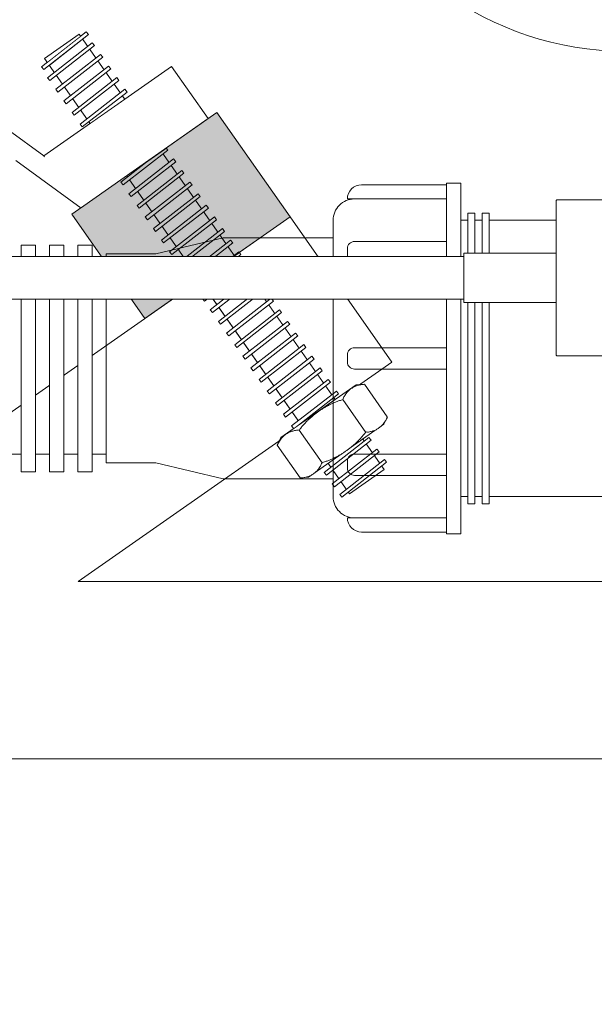
# Model space of a CAD drawing. Units: millimetres. Extents: x -3012 to 3659, y -2445 to 1716.
# Drawn here: x -137 to -56, y -1454 to -1315 of the extents above; entities that cross this region are included whole.
import ezdxf

# ---------------------------------------------------------------- set-up
doc = ezdxf.new("R2010")
doc.units = ezdxf.units.MM
doc.header["$LTSCALE"] = 25
for name, color, linetype in [('0.15', 7, 'Continuous'), ('オーバーフロー（TP-WA51）_標準', 7, 'Continuous'), ('ジェット', 7, 'Continuous')]:
    doc.layers.add(name, color=color, linetype=linetype)

# ---------------------------------------------------------------- blocks, each defined once
blk = doc.blocks.new('グループ-1')
at = {"color": 255, "linetype": 'Continuous', "lineweight": 0}
blk.add_wipeout([(915.76, -834.75), (-372.24, -834.75), (-372.83, -834.77), (-373.41, -834.86), (-373.98, -835), (-374.53, -835.2), (-375.07, -835.45), (-375.57, -835.76), (-376.04, -836.11), (-376.88, -836.94), (-377.23, -837.41), (-377.53, -837.92), (-377.78, -838.45), (-377.98, -839), (-378.12, -839.58), (-378.21, -840.16), (-378.24, -840.75), (-378.24, -864.75), (-234.9, -864.75), (-93.22, -1289.81), (-90.56, -1296.1), (-86.96, -1301.91), (-82.5, -1307.09), (-77.3, -1311.52), (-71.48, -1315.09), (-65.17, -1317.71), (-58.53, -1319.33), (-51.72, -1319.9), (32.51, -1320.37), (638.21, -1300.64), (644.32, -1300.01), (650.29, -1298.54), (655.98, -1296.25), (661.31, -1293.19), (666.16, -1289.42), (670.43, -1285.01), (674.05, -1280.05), (676.94, -1274.63), (826.76, -939.75), (886.76, -864.75), (921.76, -864.75), (921.76, -840.75), (921.65, -839.58), (921.31, -838.45), (920.75, -837.41), (920.01, -836.5), (919.1, -835.76), (918.06, -835.2), (916.93, -834.86)], dxfattribs=at)
at = {"color": 0, "linetype": 'Continuous', "lineweight": 0, "flags": 128}
blk.add_lwpolyline([(915.76, -834.75), (-372.24, -834.75, 0.414214), (-378.24, -840.75), (-378.24, -864.75), (-234.9, -864.75), (-93.22, -1289.81, 0.32126), (-51.72, -1319.9), (32.51, -1320.37), (638.21, -1300.64, 0.286896), (676.94, -1274.63), (826.76, -939.75), (886.76, -864.75), (921.76, -864.75), (921.76, -840.75, 0.414214)], format="xyb", close=True, dxfattribs=at)
blk = doc.blocks.new('グループ-2')
at = {"color": 0}
blk.add_blockref('グループ-1', (0, 0), dxfattribs=at)
blk = doc.blocks.new('グループ-3')
at = {"color": 0}
blk.add_blockref('グループ-2', (0, 0), dxfattribs=at)
blk = doc.blocks.new('グループ-78')
at = {"color": 255, "linetype": 'Continuous', "lineweight": 0}
blk.add_wipeout([(-133.47, -1320.93), (-128.55, -1317.49), (-85.53, -1378.92), (-90.45, -1382.37)], dxfattribs=at)
at = {"color": 0, "linetype": 'Continuous', "lineweight": 0, "flags": 128}
blk.add_lwpolyline([(-133.47, -1320.93), (-128.55, -1317.49), (-85.53, -1378.92), (-90.45, -1382.37)], close=True, dxfattribs=at)
at = {"color": 255, "linetype": 'Continuous', "lineweight": 0}
for points in [[(-133.01, -1323.63), (-126.71, -1318.71), (-126.4, -1319.1), (-132.71, -1324.03)], [(-120.39, -1341.66), (-114.09, -1336.73), (-113.78, -1337.12), (-120.09, -1342.05)]]:
    blk.add_wipeout(points, dxfattribs=at)
at = {"color": 0, "linetype": 'Continuous', "lineweight": 0, "flags": 128}
for points in [[(-133.01, -1323.63), (-126.71, -1318.71), (-126.4, -1319.1), (-132.71, -1324.03)], [(-120.39, -1341.66), (-114.09, -1336.73), (-113.78, -1337.12), (-120.09, -1342.05)]]:
    blk.add_lwpolyline(points, close=True, dxfattribs=at)
at = {"color": 255, "linetype": 'Continuous', "lineweight": 0}
for points in [[(-131.87, -1325.27), (-125.56, -1320.35), (-125.25, -1320.74), (-131.56, -1325.67)], [(-119.25, -1343.29), (-112.94, -1338.37), (-112.64, -1338.76), (-118.94, -1343.69)]]:
    blk.add_wipeout(points, dxfattribs=at)
at = {"color": 0, "linetype": 'Continuous', "lineweight": 0, "flags": 128}
for points in [[(-131.87, -1325.27), (-125.56, -1320.35), (-125.25, -1320.74), (-131.56, -1325.67)], [(-119.25, -1343.29), (-112.94, -1338.37), (-112.64, -1338.76), (-118.94, -1343.69)]]:
    blk.add_lwpolyline(points, close=True, dxfattribs=at)
at = {"color": 255, "linetype": 'Continuous', "lineweight": 0}
for points in [[(-130.72, -1326.91), (-124.42, -1321.99), (-124.11, -1322.38), (-130.41, -1327.3)], [(-118.1, -1344.93), (-111.8, -1340.01), (-111.49, -1340.4), (-117.79, -1345.33)]]:
    blk.add_wipeout(points, dxfattribs=at)
at = {"color": 0, "linetype": 'Continuous', "lineweight": 0, "flags": 128}
for points in [[(-130.72, -1326.91), (-124.42, -1321.99), (-124.11, -1322.38), (-130.41, -1327.3)], [(-118.1, -1344.93), (-111.8, -1340.01), (-111.49, -1340.4), (-117.79, -1345.33)]]:
    blk.add_lwpolyline(points, close=True, dxfattribs=at)
at = {"color": 255, "linetype": 'Continuous', "lineweight": 0}
for points in [[(-133.88, -1322.09), (-127.58, -1317.16), (-127.27, -1317.55), (-133.57, -1322.48)], [(-129.57, -1328.55), (-123.27, -1323.62), (-122.96, -1324.02), (-129.26, -1328.94)], [(-116.95, -1346.57), (-110.65, -1341.64), (-110.34, -1342.04), (-116.65, -1346.96)]]:
    blk.add_wipeout(points, dxfattribs=at)
at = {"color": 0, "linetype": 'Continuous', "lineweight": 0, "flags": 128}
for points in [[(-133.88, -1322.09), (-127.58, -1317.16), (-127.27, -1317.55), (-133.57, -1322.48)], [(-129.57, -1328.55), (-123.27, -1323.62), (-122.96, -1324.02), (-129.26, -1328.94)], [(-116.95, -1346.57), (-110.65, -1341.64), (-110.34, -1342.04), (-116.65, -1346.96)]]:
    blk.add_lwpolyline(points, close=True, dxfattribs=at)
at = {"color": 255, "linetype": 'Continuous', "lineweight": 0}
for points in [[(-128.42, -1330.19), (-122.12, -1325.26), (-121.81, -1325.66), (-128.12, -1330.58)], [(-115.81, -1348.21), (-109.5, -1343.28), (-109.19, -1343.68), (-115.5, -1348.6)]]:
    blk.add_wipeout(points, dxfattribs=at)
at = {"color": 0, "linetype": 'Continuous', "lineweight": 0, "flags": 128}
for points in [[(-128.42, -1330.19), (-122.12, -1325.26), (-121.81, -1325.66), (-128.12, -1330.58)], [(-115.81, -1348.21), (-109.5, -1343.28), (-109.19, -1343.68), (-115.5, -1348.6)]]:
    blk.add_lwpolyline(points, close=True, dxfattribs=at)
at = {"color": 255, "linetype": 'Continuous', "lineweight": 0}
for points in [[(-127.28, -1331.83), (-120.97, -1326.9), (-120.67, -1327.29), (-126.97, -1332.22)], [(-114.66, -1349.85), (-108.35, -1344.92), (-108.05, -1345.32), (-114.35, -1350.24)]]:
    blk.add_wipeout(points, dxfattribs=at)
at = {"color": 0, "linetype": 'Continuous', "lineweight": 0, "flags": 128}
for points in [[(-127.28, -1331.83), (-120.97, -1326.9), (-120.67, -1327.29), (-126.97, -1332.22)], [(-114.66, -1349.85), (-108.35, -1344.92), (-108.05, -1345.32), (-114.35, -1350.24)]]:
    blk.add_lwpolyline(points, close=True, dxfattribs=at)
at = {"color": 255, "linetype": 'Continuous', "lineweight": 0}
for points in [[(-126.13, -1333.46), (-119.83, -1328.54), (-119.52, -1328.93), (-125.82, -1333.86)], [(-113.51, -1351.49), (-107.21, -1346.56), (-106.9, -1346.95), (-113.2, -1351.88)]]:
    blk.add_wipeout(points, dxfattribs=at)
at = {"color": 0, "linetype": 'Continuous', "lineweight": 0, "flags": 128}
for points in [[(-126.13, -1333.46), (-119.83, -1328.54), (-119.52, -1328.93), (-125.82, -1333.86)], [(-113.51, -1351.49), (-107.21, -1346.56), (-106.9, -1346.95), (-113.2, -1351.88)]]:
    blk.add_lwpolyline(points, close=True, dxfattribs=at)
at = {"color": 255, "linetype": 'Continuous', "lineweight": 0}
for points in [[(-124.98, -1335.1), (-118.68, -1330.18), (-118.37, -1330.57), (-124.68, -1335.5)], [(-112.36, -1353.12), (-106.06, -1348.2), (-105.75, -1348.59), (-112.06, -1353.52)]]:
    blk.add_wipeout(points, dxfattribs=at)
at = {"color": 0, "linetype": 'Continuous', "lineweight": 0, "flags": 128}
for points in [[(-124.98, -1335.1), (-118.68, -1330.18), (-118.37, -1330.57), (-124.68, -1335.5)], [(-112.36, -1353.12), (-106.06, -1348.2), (-105.75, -1348.59), (-112.06, -1353.52)]]:
    blk.add_lwpolyline(points, close=True, dxfattribs=at)
at = {"color": 255, "linetype": 'Continuous', "lineweight": 0}
for points in [[(-123.84, -1336.74), (-117.53, -1331.82), (-117.22, -1332.21), (-123.53, -1337.13)], [(-111.22, -1354.76), (-104.91, -1349.84), (-104.61, -1350.23), (-110.91, -1355.16)]]:
    blk.add_wipeout(points, dxfattribs=at)
at = {"color": 0, "linetype": 'Continuous', "lineweight": 0}
blk.add_line((-121.71, -1326.45), (-129.91, -1332.19), dxfattribs=at)
at = {"color": 0, "linetype": 'Continuous', "lineweight": 0, "flags": 128}
for points in [[(-123.84, -1336.74), (-117.53, -1331.82), (-117.22, -1332.21), (-123.53, -1337.13)], [(-111.22, -1354.76), (-104.91, -1349.84), (-104.61, -1350.23), (-110.91, -1355.16)]]:
    blk.add_lwpolyline(points, close=True, dxfattribs=at)
at = {"color": 255, "linetype": 'Continuous', "lineweight": 0}
for points in [[(-122.69, -1338.38), (-116.38, -1333.45), (-116.08, -1333.85), (-122.38, -1338.77)], [(-110.07, -1356.4), (-103.77, -1351.47), (-103.46, -1351.87), (-109.76, -1356.79)]]:
    blk.add_wipeout(points, dxfattribs=at)
at = {"color": 0, "linetype": 'Continuous', "lineweight": 0, "flags": 128}
for points in [[(-122.69, -1338.38), (-116.38, -1333.45), (-116.08, -1333.85), (-122.38, -1338.77)], [(-110.07, -1356.4), (-103.77, -1351.47), (-103.46, -1351.87), (-109.76, -1356.79)]]:
    blk.add_lwpolyline(points, close=True, dxfattribs=at)
at = {"color": 255, "linetype": 'Continuous', "lineweight": 0}
for points in [[(-121.54, -1340.02), (-115.24, -1335.09), (-114.93, -1335.49), (-121.23, -1340.41)], [(-108.92, -1358.04), (-102.62, -1353.11), (-102.31, -1353.51), (-108.62, -1358.43)]]:
    blk.add_wipeout(points, dxfattribs=at)
at = {"color": 0, "linetype": 'Continuous', "lineweight": 0, "flags": 128}
for points in [[(-121.54, -1340.02), (-115.24, -1335.09), (-114.93, -1335.49), (-121.23, -1340.41)], [(-108.92, -1358.04), (-102.62, -1353.11), (-102.31, -1353.51), (-108.62, -1358.43)]]:
    blk.add_lwpolyline(points, close=True, dxfattribs=at)
at = {"color": 255, "linetype": 'Continuous', "lineweight": 0}
blk.add_wipeout([(-107.78, -1359.68), (-101.47, -1354.75), (-101.16, -1355.15), (-107.47, -1360.07)], dxfattribs=at)
at = {"color": 0, "linetype": 'Continuous', "lineweight": 0, "flags": 128}
blk.add_lwpolyline([(-107.78, -1359.68), (-101.47, -1354.75), (-101.16, -1355.15), (-107.47, -1360.07)], close=True, dxfattribs=at)
at = {"color": 255, "linetype": 'Continuous', "lineweight": 0}
blk.add_wipeout([(-106.63, -1361.31), (-100.32, -1356.39), (-100.02, -1356.78), (-106.32, -1361.71)], dxfattribs=at)
at = {"color": 0, "linetype": 'Continuous', "lineweight": 0, "flags": 128}
blk.add_lwpolyline([(-106.63, -1361.31), (-100.32, -1356.39), (-100.02, -1356.78), (-106.32, -1361.71)], close=True, dxfattribs=at)
at = {"color": 255, "linetype": 'Continuous', "lineweight": 0}
blk.add_wipeout([(-105.48, -1362.95), (-99.18, -1358.03), (-98.87, -1358.42), (-105.17, -1363.35)], dxfattribs=at)
at = {"color": 0, "linetype": 'Continuous', "lineweight": 0, "flags": 128}
blk.add_lwpolyline([(-105.48, -1362.95), (-99.18, -1358.03), (-98.87, -1358.42), (-105.17, -1363.35)], close=True, dxfattribs=at)
at = {"color": 255, "linetype": 'Continuous', "lineweight": 0}
blk.add_wipeout([(-104.33, -1364.59), (-98.03, -1359.67), (-97.72, -1360.06), (-104.03, -1364.99)], dxfattribs=at)
at = {"color": 0, "linetype": 'Continuous', "lineweight": 0, "flags": 128}
blk.add_lwpolyline([(-104.33, -1364.59), (-98.03, -1359.67), (-97.72, -1360.06), (-104.03, -1364.99)], close=True, dxfattribs=at)
at = {"color": 255, "linetype": 'Continuous', "lineweight": 0}
blk.add_wipeout([(-103.19, -1366.23), (-96.88, -1361.3), (-96.58, -1361.7), (-102.88, -1366.62)], dxfattribs=at)
at = {"color": 0, "linetype": 'Continuous', "lineweight": 0, "flags": 128}
blk.add_lwpolyline([(-103.19, -1366.23), (-96.88, -1361.3), (-96.58, -1361.7), (-102.88, -1366.62)], close=True, dxfattribs=at)
at = {"color": 255, "linetype": 'Continuous', "lineweight": 0}
blk.add_wipeout([(-102.04, -1367.87), (-95.74, -1362.94), (-95.43, -1363.34), (-101.73, -1368.26)], dxfattribs=at)
at = {"color": 0, "linetype": 'Continuous', "lineweight": 0, "flags": 128}
blk.add_lwpolyline([(-102.04, -1367.87), (-95.74, -1362.94), (-95.43, -1363.34), (-101.73, -1368.26)], close=True, dxfattribs=at)
at = {"color": 255, "linetype": 'Continuous', "lineweight": 0}
blk.add_wipeout([(-100.89, -1369.51), (-94.59, -1364.58), (-94.28, -1364.98), (-100.59, -1369.9)], dxfattribs=at)
at = {"color": 0, "linetype": 'Continuous', "lineweight": 0, "flags": 128}
blk.add_lwpolyline([(-100.89, -1369.51), (-94.59, -1364.58), (-94.28, -1364.98), (-100.59, -1369.9)], close=True, dxfattribs=at)
at = {"color": 255, "linetype": 'Continuous', "lineweight": 0}
blk.add_wipeout([(-99.75, -1371.14), (-93.44, -1366.22), (-93.13, -1366.61), (-99.44, -1371.54)], dxfattribs=at)
at = {"color": 0, "linetype": 'Continuous', "lineweight": 0, "flags": 128}
blk.add_lwpolyline([(-99.75, -1371.14), (-93.44, -1366.22), (-93.13, -1366.61), (-99.44, -1371.54)], close=True, dxfattribs=at)
at = {"color": 255, "linetype": 'Continuous', "lineweight": 0}
blk.add_wipeout([(-98.6, -1372.78), (-92.29, -1367.86), (-91.99, -1368.25), (-98.29, -1373.18)], dxfattribs=at)
at = {"color": 0, "linetype": 'Continuous', "lineweight": 0, "flags": 128}
blk.add_lwpolyline([(-98.6, -1372.78), (-92.29, -1367.86), (-91.99, -1368.25), (-98.29, -1373.18)], close=True, dxfattribs=at)
at = {"color": 255, "linetype": 'Continuous', "lineweight": 0}
blk.add_wipeout([(-97.45, -1374.42), (-91.15, -1369.5), (-90.84, -1369.89), (-97.14, -1374.82)], dxfattribs=at)
at = {"color": 0, "linetype": 'Continuous', "lineweight": 0, "flags": 128}
blk.add_lwpolyline([(-97.45, -1374.42), (-91.15, -1369.5), (-90.84, -1369.89), (-97.14, -1374.82)], close=True, dxfattribs=at)
at = {"color": 255, "linetype": 'Continuous', "lineweight": 0}
blk.add_wipeout([(-96.3, -1376.06), (-90, -1371.13), (-89.69, -1371.53), (-96, -1376.45)], dxfattribs=at)
at = {"color": 0, "linetype": 'Continuous', "lineweight": 0, "flags": 128}
blk.add_lwpolyline([(-96.3, -1376.06), (-90, -1371.13), (-89.69, -1371.53), (-96, -1376.45)], close=True, dxfattribs=at)
at = {"color": 255, "linetype": 'Continuous', "lineweight": 0}
blk.add_wipeout([(-95.16, -1377.7), (-88.85, -1372.77), (-88.55, -1373.17), (-94.85, -1378.09)], dxfattribs=at)
at = {"color": 0, "linetype": 'Continuous', "lineweight": 0, "flags": 128}
blk.add_lwpolyline([(-95.16, -1377.7), (-88.85, -1372.77), (-88.55, -1373.17), (-94.85, -1378.09)], close=True, dxfattribs=at)
at = {"color": 255, "linetype": 'Continuous', "lineweight": 0}
blk.add_wipeout([(-94.01, -1379.34), (-87.71, -1374.41), (-87.4, -1374.8), (-93.7, -1379.73)], dxfattribs=at)
at = {"color": 0, "linetype": 'Continuous', "lineweight": 0, "flags": 128}
blk.add_lwpolyline([(-94.01, -1379.34), (-87.71, -1374.41), (-87.4, -1374.8), (-93.7, -1379.73)], close=True, dxfattribs=at)
at = {"color": 255, "linetype": 'Continuous', "lineweight": 0}
blk.add_wipeout([(-92.86, -1380.97), (-86.56, -1376.05), (-86.25, -1376.44), (-92.56, -1381.37)], dxfattribs=at)
at = {"color": 0, "linetype": 'Continuous', "lineweight": 0, "flags": 128}
blk.add_lwpolyline([(-92.86, -1380.97), (-86.56, -1376.05), (-86.25, -1376.44), (-92.56, -1381.37)], close=True, dxfattribs=at)
at = {"color": 255, "linetype": 'Continuous', "lineweight": 0}
blk.add_wipeout([(-91.82, -1382.43), (-85.52, -1377.51), (-85.21, -1377.9), (-91.51, -1382.83)], dxfattribs=at)
at = {"color": 0, "linetype": 'Continuous', "lineweight": 0, "flags": 128}
blk.add_lwpolyline([(-91.82, -1382.43), (-85.52, -1377.51), (-85.21, -1377.9), (-91.51, -1382.83)], close=True, dxfattribs=at)
blk = doc.blocks.new('グループ-79')
at = {"color": 255, "linetype": 'Continuous', "lineweight": 0}
blk.add_wipeout([(-100.63, -1375.47), (-100.14, -1374.42), (-89.49, -1366.96), (-88.34, -1366.86), (-85.1, -1371.48), (-85.59, -1372.53), (-96.24, -1379.99), (-97.4, -1380.09)], dxfattribs=at)
at = {"color": 0, "linetype": 'Continuous', "lineweight": 0}
for p, q in [((-88.14, -1373.69), (-91.37, -1369.07)), ((-97.52, -1373.38), (-94.28, -1378))]:
    blk.add_line(p, q, dxfattribs=at)
at = {"color": 0, "linetype": 'Continuous', "lineweight": 0, "flags": 128}
blk.add_lwpolyline([(-100.63, -1375.47), (-100.14, -1374.42), (-89.49, -1366.96), (-88.34, -1366.86), (-85.1, -1371.48), (-85.59, -1372.53), (-96.24, -1379.99), (-97.4, -1380.09)], close=True, dxfattribs=at)
at = {"color": 255, "linetype": 'Continuous', "lineweight": 0}
blk.add_wipeout([(-100.61, -1375.51), (-100.37, -1375.03), (-100.09, -1374.61), (-99.77, -1374.25), (-99.4, -1373.96), (-99, -1373.72), (-98.55, -1373.54), (-98.06, -1373.42), (-97.53, -1373.35), (-96.91, -1372.61), (-96.25, -1371.92), (-95.54, -1371.29), (-94.79, -1370.73), (-94, -1370.22), (-93.17, -1369.77), (-92.3, -1369.38), (-91.39, -1369.05), (-91.15, -1368.57), (-90.87, -1368.15), (-90.55, -1367.8), (-90.18, -1367.5), (-89.78, -1367.26), (-89.33, -1367.08), (-88.84, -1366.96), (-88.31, -1366.9)], dxfattribs=at)
at = {"color": 0, "linetype": 'Continuous', "lineweight": 0}
blk.add_open_spline([(-100.61, -1375.51), (-99.74, -1373.48), (-97.53, -1373.35), (-95.13, -1370.25), (-91.39, -1369.05), (-90.51, -1367.02), (-88.31, -1366.9)], degree=2, knots=[0, 0, 0, 0.264483, 0.264483, 0.735517, 0.735517, 1, 1, 1], dxfattribs=at)
at = {"color": 255, "linetype": 'Continuous', "lineweight": 0}
blk.add_wipeout([(-97.37, -1380.13), (-96.84, -1380.06), (-96.36, -1379.94), (-95.91, -1379.76), (-95.51, -1379.52), (-95.14, -1379.22), (-94.82, -1378.87), (-94.54, -1378.45), (-94.3, -1377.97), (-93.39, -1377.64), (-92.51, -1377.25), (-91.68, -1376.8), (-90.89, -1376.29), (-90.15, -1375.73), (-89.44, -1375.1), (-88.78, -1374.41), (-88.15, -1373.67), (-87.62, -1373.61), (-87.13, -1373.49), (-86.69, -1373.31), (-86.28, -1373.07), (-85.92, -1372.77), (-85.6, -1372.41), (-85.32, -1371.99), (-85.08, -1371.52)], dxfattribs=at)
at = {"color": 0, "linetype": 'Continuous', "lineweight": 0}
blk.add_open_spline([(-97.37, -1380.13), (-95.17, -1380), (-94.3, -1377.97), (-90.56, -1376.77), (-88.15, -1373.67), (-85.95, -1373.54), (-85.08, -1371.52)], degree=2, knots=[0, 0, 0, 0.264483, 0.264483, 0.735517, 0.735517, 1, 1, 1], dxfattribs=at)
blk = doc.blocks.new('グループ-80')
at = {"color": 0}
blk.add_blockref('グループ-78', (0, 0), dxfattribs=at)
at = {"linetype": 'Continuous', "lineweight": 0}
blk.add_hatch(color=7, dxfattribs=at).paths.add_polyline_path([(-129.61, -1342.89), (-109.13, -1328.55), (-98.81, -1343.29), (-119.29, -1357.63)])
at = {"color": 0, "linetype": 'Continuous', "lineweight": 0, "flags": 128}
blk.add_lwpolyline([(-129.61, -1342.89), (-109.13, -1328.55), (-98.81, -1343.29), (-119.29, -1357.63)], close=True, dxfattribs=at)
at = {"color": 0}
blk.add_blockref('グループ-79', (0, 0), dxfattribs=at)
blk = doc.blocks.new('グループ-84')
at = {"color": 255, "linetype": 'Continuous', "lineweight": 0}
blk.add_wipeout([(-133.45, -1334.8), (-133.55, -1334.66), (-115.52, -1322.04), (-110.36, -1329.41), (-128.38, -1342.03), (-128.48, -1341.89)], dxfattribs=at)
at = {"color": 0, "linetype": 'Continuous', "lineweight": 0}
for p, q in [((-133.55, -1334.66), (-138.57, -1331.01)), ((-128.26, -1342.05), (-137.51, -1335.34))]:
    blk.add_line(p, q, dxfattribs=at)
at = {"color": 0, "linetype": 'Continuous', "lineweight": 0, "flags": 128}
blk.add_lwpolyline([(-133.45, -1334.8), (-133.55, -1334.66), (-115.52, -1322.04), (-110.36, -1329.41), (-128.38, -1342.03), (-128.48, -1341.89)], dxfattribs=at)
blk = doc.blocks.new('グループ-85')
at = {"color": 0}
blk.add_blockref('グループ-80', (0, 0), dxfattribs=at)
blk.add_blockref('グループ-84', (0, 0), dxfattribs=at)
blk = doc.blocks.new('グループ-93')
at = {"color": 0, "linetype": 'Continuous', "lineweight": 0}
for p, q in [((-70.74, -1343.75), (-74.74, -1343.75)), ((-70.74, -1343.75), (-70.74, -1382.75)), ((-124.74, -1349.75), (-124.74, -1376.75)), ((-124.74, -1376.75), (-146.74, -1376.75)), ((-70.74, -1382.75), (-74.74, -1382.75)), ((-20.74, -1382.75), (-70.74, -1382.75))]:
    blk.add_line(p, q, dxfattribs=at)
at = {"color": 0, "linetype": 'Continuous', "lineweight": 0, "flags": 128}
for points in [[(-90.74, -1340.75, -0.414214), (-88.74, -1338.75), (-76.74, -1338.75), (-76.74, -1340.75), (-90.74, -1340.75)], [(-92.74, -1343.75, -0.414214), (-89.74, -1340.75), (-76.74, -1340.75), (-76.74, -1385.75), (-89.74, -1385.75, -0.414214), (-92.74, -1382.75)], [(-90.74, -1347.75, -0.414214), (-89.74, -1346.75), (-76.74, -1346.75), (-76.74, -1349.75), (-89.74, -1349.75, -0.414214), (-90.74, -1348.75)], [(-90.74, -1362.75, -0.414214), (-89.74, -1361.75), (-76.74, -1361.75), (-76.74, -1364.75), (-89.74, -1364.75, -0.414214), (-90.74, -1363.75)], [(-90.74, -1377.75, -0.414214), (-89.74, -1376.75), (-76.74, -1376.75), (-76.74, -1379.75), (-89.74, -1379.75, -0.414214), (-90.74, -1378.75)], [(-90.74, -1385.75), (-76.74, -1385.75), (-76.74, -1387.75), (-88.74, -1387.75, -0.414214)]]:
    blk.add_lwpolyline(points, format="xyb", close=True, dxfattribs=at)
blk.add_lwpolyline([(-76.74, -1338.5), (-74.74, -1338.5), (-74.74, -1388), (-76.74, -1388)], close=True, dxfattribs=at)
for points in [[(-92.74, -1346.25), (-108.24, -1346.25), (-117.74, -1348.5), (-124.74, -1348.5), (-124.74, -1378), (-117.74, -1378), (-108.24, -1380.25), (-92.74, -1380.25)], [(-117.74, -1348.5), (-124.74, -1348.5), (-124.74, -1378), (-117.74, -1378)]]:
    blk.add_lwpolyline(points, dxfattribs=at)
at = {"color": 255, "linetype": 'Continuous', "lineweight": 0}
blk.add_wipeout([(-53.44, -1340.88), (-53.44, -1340.88), (-53.44, -1340.88), (-53.43, -1340.88), (-53.43, -1340.88), (-53.43, -1340.88), (-53.42, -1340.88), (-53.42, -1340.88), (-53.42, -1340.88), (-53.41, -1340.88), (-53.41, -1340.88), (-53.41, -1340.88), (-53.4, -1340.89), (-53.4, -1340.89), (-53.4, -1340.89), (-53.39, -1340.89), (-53.39, -1340.89), (-53.39, -1340.89), (-53.38, -1340.89), (-53.38, -1340.89), (-53.38, -1340.9), (-53.38, -1340.9), (-53.37, -1340.9), (-53.37, -1340.9), (-53.37, -1340.9), (-53.36, -1340.9), (-53.36, -1340.91), (-53.36, -1340.91), (-53.36, -1340.91), (-53.35, -1340.91), (-53.35, -1340.92), (-53.35, -1340.92), (-53.35, -1340.92), (-53.34, -1340.92), (-53.34, -1340.93), (-53.34, -1340.93), (-53.34, -1340.93), (-53.33, -1340.93), (-53.33, -1340.94), (-53.33, -1340.94), (-53.33, -1340.94), (-53.33, -1340.94), (-53.32, -1340.95), (-53.32, -1340.95), (-53.32, -1340.95), (-53.32, -1340.96), (-53.32, -1340.96), (-53.32, -1340.96), (-53.31, -1340.97), (-53.31, -1340.97), (-53.31, -1340.97), (-53.31, -1340.98), (-53.31, -1340.98), (-53.31, -1340.98), (-53.31, -1340.99), (-53.31, -1340.99), (-53.31, -1340.99), (-53.31, -1341), (-53.31, -1341), (-53.31, -1341), (-53.3, -1341.01), (-53.3, -1341.01), (-53.3, -1341.01), (-53.3, -1341.02), (-53.3, -1341.02), (-53.3, -1362.74), (-53.3, -1362.74), (-53.3, -1362.75), (-53.3, -1362.75), (-53.3, -1362.75), (-53.31, -1362.76), (-53.31, -1362.76), (-53.31, -1362.76), (-53.31, -1362.77), (-53.31, -1362.77), (-53.31, -1362.77), (-53.31, -1362.78), (-53.31, -1362.78), (-53.31, -1362.78), (-53.31, -1362.79), (-53.31, -1362.79), (-53.31, -1362.79), (-53.32, -1362.8), (-53.32, -1362.8), (-53.32, -1362.8), (-53.32, -1362.81), (-53.32, -1362.81), (-53.32, -1362.81), (-53.33, -1362.81), (-53.33, -1362.82), (-53.33, -1362.82), (-53.33, -1362.82), (-53.33, -1362.83), (-53.34, -1362.83), (-53.34, -1362.83), (-53.34, -1362.83), (-53.34, -1362.84), (-53.35, -1362.84), (-53.35, -1362.84), (-53.35, -1362.84), (-53.35, -1362.85), (-53.36, -1362.85), (-53.36, -1362.85), (-53.36, -1362.85), (-53.36, -1362.85), (-53.37, -1362.86), (-53.37, -1362.86), (-53.37, -1362.86), (-53.38, -1362.86), (-53.38, -1362.86), (-53.38, -1362.86), (-53.38, -1362.87), (-53.39, -1362.87), (-53.39, -1362.87), (-53.39, -1362.87), (-53.4, -1362.87), (-53.4, -1362.87), (-53.4, -1362.87), (-53.41, -1362.87), (-53.41, -1362.88), (-53.41, -1362.88), (-53.42, -1362.88), (-53.42, -1362.88), (-53.42, -1362.88), (-53.43, -1362.88), (-53.43, -1362.88), (-53.43, -1362.88), (-53.44, -1362.88), (-53.44, -1362.88), (-53.44, -1362.88), (-61.16, -1362.88), (-61.17, -1362.88), (-61.17, -1362.88), (-61.17, -1362.88), (-61.18, -1362.88), (-61.18, -1362.88), (-61.19, -1362.88), (-61.19, -1362.88), (-61.19, -1362.88), (-61.2, -1362.88), (-61.2, -1362.88), (-61.2, -1362.87), (-61.21, -1362.87), (-61.21, -1362.87), (-61.21, -1362.87), (-61.21, -1362.87), (-61.22, -1362.87), (-61.22, -1362.87), (-61.22, -1362.87), (-61.23, -1362.86), (-61.23, -1362.86), (-61.23, -1362.86), (-61.24, -1362.86), (-61.24, -1362.86), (-61.24, -1362.86), (-61.24, -1362.85), (-61.25, -1362.85), (-61.25, -1362.85), (-61.25, -1362.85), (-61.26, -1362.85), (-61.26, -1362.84), (-61.26, -1362.84), (-61.26, -1362.84), (-61.27, -1362.84), (-61.27, -1362.83), (-61.27, -1362.83), (-61.27, -1362.83), (-61.27, -1362.83), (-61.28, -1362.82), (-61.28, -1362.82), (-61.28, -1362.82), (-61.28, -1362.81), (-61.28, -1362.81), (-61.29, -1362.81), (-61.29, -1362.81), (-61.29, -1362.8), (-61.29, -1362.8), (-61.29, -1362.8), (-61.29, -1362.79), (-61.29, -1362.79), (-61.3, -1362.79), (-61.3, -1362.78), (-61.3, -1362.78), (-61.3, -1362.78), (-61.3, -1362.77), (-61.3, -1362.77), (-61.3, -1362.77), (-61.3, -1362.76), (-61.3, -1362.76), (-61.3, -1362.76), (-61.3, -1362.75), (-61.3, -1362.75), (-61.3, -1362.75), (-61.3, -1362.74), (-61.3, -1362.74), (-61.3, -1341.02), (-61.3, -1341.02), (-61.3, -1341.01), (-61.3, -1341.01), (-61.3, -1341.01), (-61.3, -1341), (-61.3, -1341), (-61.3, -1341), (-61.3, -1340.99), (-61.3, -1340.99), (-61.3, -1340.99), (-61.3, -1340.98), (-61.3, -1340.98), (-61.3, -1340.98), (-61.3, -1340.97), (-61.29, -1340.97), (-61.29, -1340.97), (-61.29, -1340.96), (-61.29, -1340.96), (-61.29, -1340.96), (-61.29, -1340.95), (-61.29, -1340.95), (-61.28, -1340.95), (-61.28, -1340.94), (-61.28, -1340.94), (-61.28, -1340.94), (-61.28, -1340.94), (-61.27, -1340.93), (-61.27, -1340.93), (-61.27, -1340.93), (-61.27, -1340.93), (-61.27, -1340.92), (-61.26, -1340.92), (-61.26, -1340.92), (-61.26, -1340.92), (-61.26, -1340.91), (-61.25, -1340.91), (-61.25, -1340.91), (-61.25, -1340.91), (-61.24, -1340.9), (-61.24, -1340.9), (-61.24, -1340.9), (-61.24, -1340.9), (-61.23, -1340.9), (-61.23, -1340.9), (-61.23, -1340.89), (-61.22, -1340.89), (-61.22, -1340.89), (-61.22, -1340.89), (-61.21, -1340.89), (-61.21, -1340.89), (-61.21, -1340.89), (-61.21, -1340.89), (-61.2, -1340.88), (-61.2, -1340.88), (-61.2, -1340.88), (-61.19, -1340.88), (-61.19, -1340.88), (-61.19, -1340.88), (-61.18, -1340.88), (-61.18, -1340.88), (-61.17, -1340.88), (-61.17, -1340.88), (-61.17, -1340.88), (-61.16, -1340.88)], dxfattribs=at)
at = {"color": 0, "linetype": 'Continuous', "lineweight": 0}
blk.add_line((-61.3, -1343.75), (-70.74, -1343.75), dxfattribs=at)
at = {"color": 0, "linetype": 'Continuous', "lineweight": 0, "flags": 128}
blk.add_lwpolyline([(-61.3, -1341.02, -0.414214), (-61.16, -1340.88), (-53.44, -1340.88, -0.414214), (-53.3, -1341.02), (-53.3, -1362.74, -0.414214), (-53.44, -1362.88), (-61.16, -1362.88, -0.414214), (-61.3, -1362.74)], format="xyb", close=True, dxfattribs=at)
at = {"color": 255, "linetype": 'Continuous', "lineweight": 0}
for points in [[(-73.74, -1342.75), (-72.74, -1342.75), (-72.74, -1383.75), (-73.74, -1383.75)], [(-136.74, -1347.25), (-134.74, -1347.25), (-134.74, -1379.25), (-136.74, -1379.25)], [(-132.74, -1347.25), (-130.74, -1347.25), (-130.74, -1379.25), (-132.74, -1379.25)], [(-128.74, -1347.25), (-126.74, -1347.25), (-126.74, -1379.25), (-128.74, -1379.25)]]:
    blk.add_wipeout(points, dxfattribs=at)
at = {"color": 0, "linetype": 'Continuous', "lineweight": 0, "flags": 128}
for points in [[(-73.74, -1342.75), (-72.74, -1342.75), (-72.74, -1383.75), (-73.74, -1383.75)], [(-136.74, -1347.25), (-134.74, -1347.25), (-134.74, -1379.25), (-136.74, -1379.25)], [(-132.74, -1347.25), (-130.74, -1347.25), (-130.74, -1379.25), (-132.74, -1379.25)], [(-128.74, -1347.25), (-126.74, -1347.25), (-126.74, -1379.25), (-128.74, -1379.25)]]:
    blk.add_lwpolyline(points, close=True, dxfattribs=at)
at = {"color": 255, "linetype": 'Continuous', "lineweight": 0}
blk.add_wipeout([(-71.74, -1342.75), (-70.74, -1342.75), (-70.74, -1383.75), (-71.74, -1383.75)], dxfattribs=at)
at = {"color": 0, "linetype": 'Continuous', "lineweight": 0, "flags": 128}
blk.add_lwpolyline([(-71.74, -1342.75), (-70.74, -1342.75), (-70.74, -1383.75), (-71.74, -1383.75)], close=True, dxfattribs=at)
at = {"color": 255, "linetype": 'Continuous', "lineweight": 0}
blk.add_wipeout([(-74.3, -1348.38), (-61.3, -1348.38), (-61.3, -1355.38), (-74.3, -1355.38)], dxfattribs=at)
at = {"color": 0, "linetype": 'Continuous', "lineweight": 0, "flags": 128}
blk.add_lwpolyline([(-74.3, -1348.38), (-61.3, -1348.38), (-61.3, -1355.38), (-74.3, -1355.38)], close=True, dxfattribs=at)
at = {"color": 255, "linetype": 'Continuous', "lineweight": 0}
blk.add_wipeout([(-158.24, -1348.88), (-74.3, -1348.88), (-74.3, -1354.88), (-148.74, -1354.88)], dxfattribs=at)
at = {"color": 0, "linetype": 'Continuous', "lineweight": 0, "flags": 128}
blk.add_lwpolyline([(-158.24, -1348.88), (-74.3, -1348.88), (-74.3, -1354.88), (-148.74, -1354.88)], dxfattribs=at)

msp = doc.modelspace()

# ---------------------------------------------------------------- block references
at = {"layer": '0.15', "color": 0}
msp.add_blockref('グループ-3', (0, 0), dxfattribs=at)

# ---------------------------------------------------------------- next in the draw order: wipeouts: each hides what was drawn before it
at = {"color": 255, "linetype": 'Continuous', "lineweight": 0}
msp.add_wipeout([(-84.47, -1363.77), (-128.7, -1394.75), (791.76, -1394.75), (791.76, -1419.75), (-164.41, -1419.75), (-213.9, -1454.4), (-228.24, -1433.92), (-98.81, -1343.29)], dxfattribs=at).dxf.layer = '0.15'

# ---------------------------------------------------------------- next in the draw order: linework, layer by layer
at = {"layer": '0.15', "color": 0, "linetype": 'Continuous', "lineweight": 0, "flags": 128}
msp.add_lwpolyline([(-84.47, -1363.77), (-128.7, -1394.75), (791.76, -1394.75), (791.76, -1419.75), (-164.41, -1419.75), (-213.9, -1454.4), (-228.24, -1433.92), (-98.81, -1343.29)], close=True, dxfattribs=at)

# ---------------------------------------------------------------- next in the draw order: block references
at = {"layer": 'ジェット', "color": 0}
msp.add_blockref('グループ-85', (0, 0), dxfattribs=at)

# ---------------------------------------------------------------- next in the draw order: block references
at = {"layer": 'オーバーフロー（TP-WA51）_標準', "color": 0}
msp.add_blockref('グループ-93', (0, 0), dxfattribs=at)

doc.saveas('drawing.dxf')
